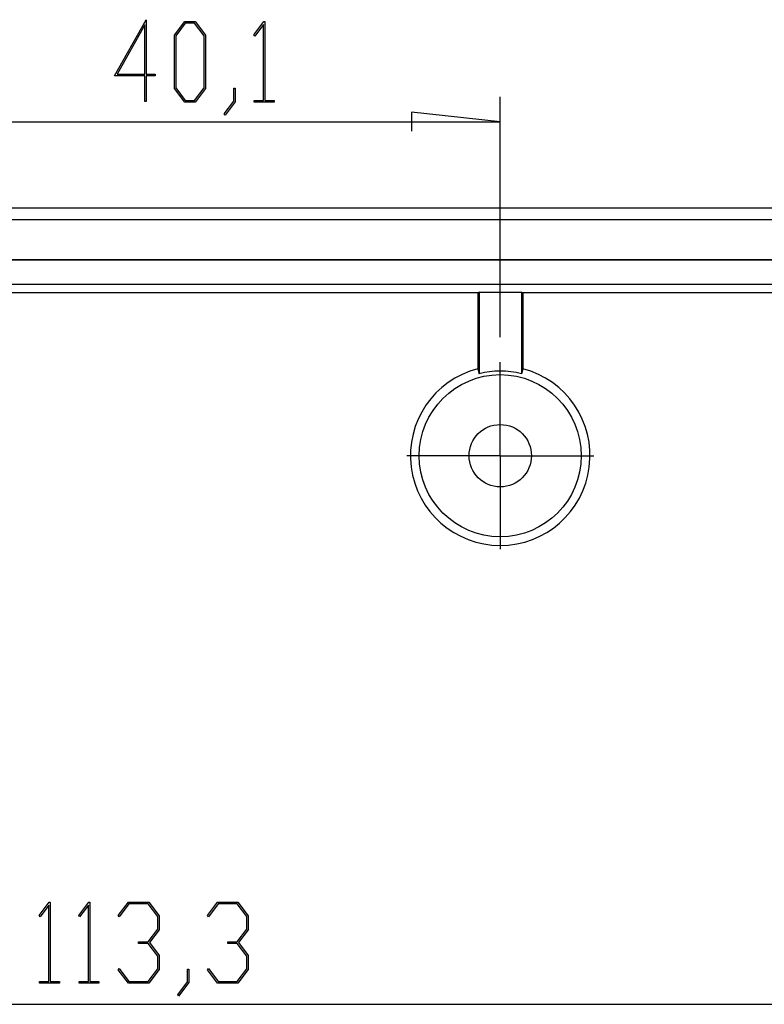
# Model space of a CAD drawing. Units: millimetres. Extents: x 0 to 841, y 0 to 594.
# Drawn here: x 565 to 602, y 482 to 532 of the extents above; entities that cross this region are included whole.
import ezdxf

# ---------------------------------------------------------------- set-up
doc = ezdxf.new("R2010")
doc.units = ezdxf.units.MM
doc.layers.add('LAYER_1', color=179, linetype='Continuous')
doc.layers.add('SLD-0', color=179, linetype='Continuous')

msp = doc.modelspace()

# ---------------------------------------------------------------- linework, layer by layer
at = {"layer": 'LAYER_1'}
for p, q in [((569.501, 528.8), (571.089, 531.619)), ((571.089, 531.619), (571.089, 528.886)), ((572.512, 530.843), (573.028, 531.532)), ((573.053, 531.444), (572.579, 530.809)), ((573.028, 531.532), (573.549, 531.532)), ((573.525, 531.444), (573.053, 531.444)), ((573.999, 530.809), (573.525, 531.444)), ((573.549, 531.532), (574.065, 530.843)), ((576.491, 530.859), (576.997, 531.532)), ((576.997, 531.532), (577.044, 531.532)), ((577.044, 531.532), (577.044, 527.566)), ((571.022, 531.355), (569.634, 528.886)), ((571.022, 528.886), (571.022, 531.355)), ((576.979, 531.384), (576.539, 530.794)), ((576.979, 527.566), (576.979, 531.384)), ((572.512, 528.166), (572.512, 530.843)), ((572.579, 530.809), (572.579, 528.197)), ((573.999, 528.197), (573.999, 530.809)), ((574.065, 530.843), (574.065, 528.166)), ((576.539, 530.794), (576.491, 530.859)), ((571.022, 528.8), (569.501, 528.8)), ((569.634, 528.886), (571.022, 528.886)), ((571.022, 527.519), (571.022, 528.8)), ((571.089, 528.886), (571.551, 528.886)), ((571.551, 528.8), (571.089, 528.8)), ((571.089, 528.8), (571.089, 527.519)), ((571.551, 528.886), (571.551, 528.8)), ((573.028, 527.479), (572.512, 528.166)), ((572.579, 528.197), (573.053, 527.565)), ((573.525, 527.565), (573.999, 528.197)), ((574.065, 528.166), (573.549, 527.479)), ((575.491, 527.539), (575.491, 528.182)), ((575.491, 528.182), (575.555, 528.182)), ((575.555, 528.182), (575.555, 527.507)), ((571.089, 527.519), (571.022, 527.519)), ((573.053, 527.565), (573.525, 527.565)), ((575.003, 526.896), (575.491, 527.539)), ((575.555, 527.507), (575.051, 526.829)), ((576.515, 527.479), (576.515, 527.566)), ((576.515, 527.566), (576.979, 527.566)), ((577.044, 527.566), (577.508, 527.566)), ((577.508, 527.566), (577.508, 527.479)), ((588.845, 515.706), (588.845, 527.753)), ((573.549, 527.479), (573.028, 527.479)), ((577.508, 527.479), (576.515, 527.479)), ((575.051, 526.829), (575.003, 526.896)), ((588.845, 526.503), (584.4, 526.979)), ((584.4, 526.979), (584.4, 526.027)), ((538.72, 526.503), (588.845, 526.503)), ((588.845, 512.893), (588.845, 514.456)), ((588.845, 509.768), (588.845, 512.893)), ((585.72, 509.768), (584.158, 509.768)), ((588.845, 509.768), (585.72, 509.768)), ((588.845, 509.768), (588.845, 506.643)), ((588.845, 509.768), (591.97, 509.768)), ((591.97, 509.768), (593.533, 509.768)), ((588.845, 506.643), (588.845, 505.081)), ((565.728, 486.718), (566.235, 487.39)), ((566.217, 487.242), (565.777, 486.653)), ((566.217, 483.424), (566.217, 487.242)), ((566.235, 487.39), (566.281, 487.39)), ((566.281, 487.39), (566.281, 483.424)), ((567.714, 486.718), (568.22, 487.39)), ((568.202, 487.242), (567.762, 486.653)), ((568.202, 483.424), (568.202, 487.242)), ((568.22, 487.39), (568.267, 487.39)), ((568.267, 487.39), (568.267, 483.424)), ((569.699, 486.718), (570.208, 487.39)), ((570.232, 487.304), (569.748, 486.653)), ((570.208, 487.39), (571.224, 487.39)), ((571.198, 487.304), (570.232, 487.304)), ((571.674, 486.669), (571.198, 487.304)), ((571.224, 487.39), (571.741, 486.701)), ((574.164, 486.718), (574.672, 487.39)), ((574.697, 487.304), (574.212, 486.653)), ((574.672, 487.39), (575.689, 487.39)), ((575.663, 487.304), (574.697, 487.304)), ((576.139, 486.669), (575.663, 487.304)), ((575.689, 487.39), (576.206, 486.701)), ((565.777, 486.653), (565.728, 486.718)), ((567.762, 486.653), (567.714, 486.718)), ((569.748, 486.653), (569.699, 486.718)), ((571.674, 486.042), (571.674, 486.669)), ((571.741, 486.701), (571.741, 486.007)), ((574.212, 486.653), (574.164, 486.718)), ((576.139, 486.042), (576.139, 486.669)), ((576.206, 486.701), (576.206, 486.007)), ((571.198, 485.407), (571.674, 486.042)), ((571.741, 486.007), (571.257, 485.364)), ((575.663, 485.407), (576.139, 486.042)), ((576.206, 486.007), (575.721, 485.364)), ((570.716, 485.319), (570.716, 485.407)), ((570.716, 485.407), (571.198, 485.407)), ((571.198, 485.319), (570.716, 485.319)), ((571.674, 484.686), (571.198, 485.319)), ((571.257, 485.364), (571.741, 484.719)), ((575.181, 485.319), (575.181, 485.407)), ((575.181, 485.407), (575.663, 485.407)), ((575.663, 485.319), (575.181, 485.319)), ((576.139, 484.686), (575.663, 485.319)), ((575.721, 485.364), (576.206, 484.719)), ((571.674, 484.057), (571.674, 484.686)), ((571.741, 484.719), (571.741, 484.024)), ((576.139, 484.057), (576.139, 484.686)), ((576.206, 484.719), (576.206, 484.024)), ((569.699, 484.008), (569.748, 484.073)), ((569.748, 484.073), (570.232, 483.424)), ((574.164, 484.008), (574.212, 484.073)), ((574.212, 484.073), (574.697, 483.424)), ((570.208, 483.338), (569.699, 484.008)), ((571.198, 483.424), (571.674, 484.057)), ((571.741, 484.024), (571.224, 483.338)), ((573.164, 483.398), (573.164, 484.041)), ((573.164, 484.041), (573.229, 484.041)), ((573.229, 484.041), (573.229, 483.365)), ((574.672, 483.338), (574.164, 484.008)), ((575.663, 483.424), (576.139, 484.057)), ((576.206, 484.024), (575.689, 483.338)), ((565.753, 483.338), (565.753, 483.424)), ((565.753, 483.424), (566.217, 483.424)), ((566.745, 483.338), (565.753, 483.338)), ((566.281, 483.424), (566.745, 483.424)), ((566.745, 483.424), (566.745, 483.338)), ((567.738, 483.338), (567.738, 483.424)), ((567.738, 483.424), (568.202, 483.424)), ((568.731, 483.338), (567.738, 483.338)), ((568.267, 483.424), (568.731, 483.424)), ((568.731, 483.424), (568.731, 483.338)), ((571.224, 483.338), (570.208, 483.338)), ((570.232, 483.424), (571.198, 483.424)), ((572.676, 482.755), (573.164, 483.398)), ((573.229, 483.365), (572.724, 482.687)), ((575.689, 483.338), (574.672, 483.338)), ((574.697, 483.424), (575.663, 483.424)), ((572.724, 482.687), (572.676, 482.755)), ((492.999, 482.274), (634.566, 482.274))]:
    msp.add_line(p, q, dxfattribs=at)
at = {"layer": 'SLD-0'}
for p, q in [((496.22, 522.184), (631.345, 522.184)), ((631.345, 521.581), (496.22, 521.581)), ((620.345, 519.581), (507.22, 519.581)), ((620.345, 519.564), (507.22, 519.564)), ((620.345, 518.347), (507.22, 518.347)), ((587.72, 517.927), (539.845, 517.927)), ((587.786, 517.96), (587.72, 517.927)), ((587.72, 517.927), (587.72, 514.125)), ((587.786, 517.96), (589.905, 517.96)), ((587.786, 517.96), (587.786, 513.872)), ((589.905, 517.96), (589.97, 517.927)), ((589.905, 517.96), (589.905, 513.872)), ((620.345, 517.927), (589.97, 517.927)), ((589.97, 517.927), (589.97, 514.125)), ((587.72, 514.125), (587.786, 513.872)), ((589.97, 514.125), (589.905, 513.872))]:
    msp.add_line(p, q, dxfattribs=at)
for radius in [4.063, 1.563]:
    msp.add_circle((588.845, 509.768), radius, dxfattribs=at)
for radius, start, end in [(4.5, 104.4775, 75.5225), (4.238, 75.5211, 104.4789)]:
    msp.add_arc((588.845, 509.768), radius, start, end, dxfattribs=at)

doc.saveas('drawing.dxf')
